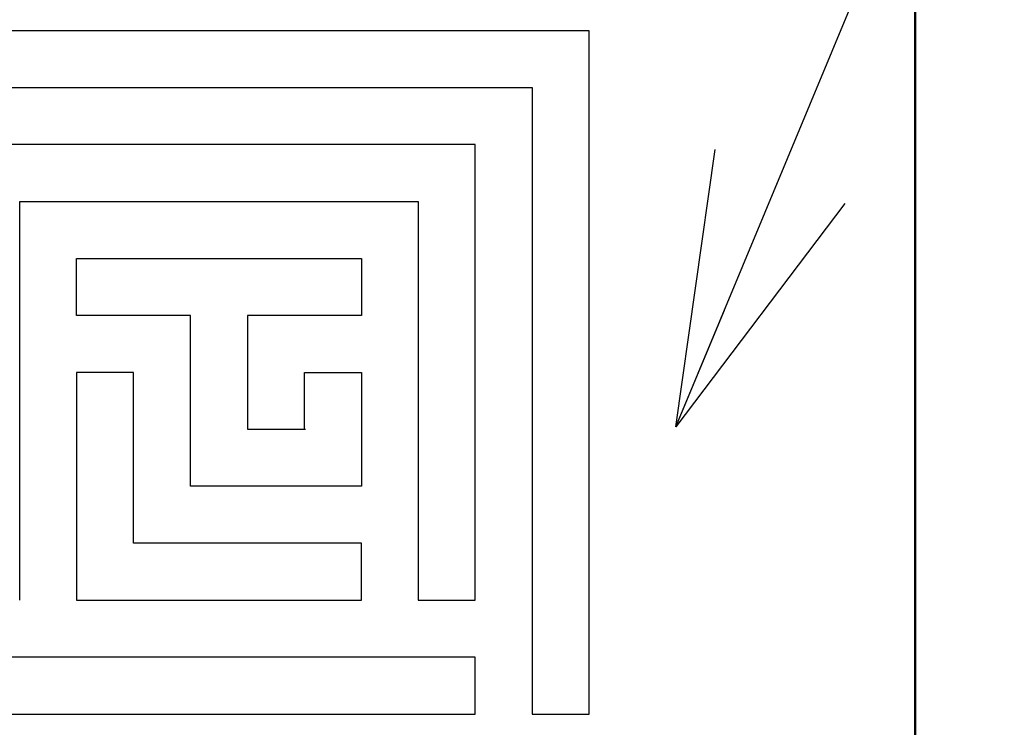
# Model space of a CAD drawing. Units: millimetres. Extents: x 0 to 600, y -1 to 424.
# Drawn here: x 214 to 222, y 144 to 149 of the extents above; entities that cross this region are included whole.
import ezdxf

# ---------------------------------------------------------------- set-up
doc = ezdxf.new("R2010")
doc.units = ezdxf.units.MM
doc.header["$LTSCALE"] = 0.259843
doc.layers.add('NoLayerName_001', color=7, linetype='Continuous')
doc.layers.add('NoLayerName_011', color=7, linetype='Continuous')
doc.styles.get("Standard").update_dxf_attribs({"font": 'txt', "bigfont": 'extfont2'})
doc.dimstyles.get("Standard").update_dxf_attribs({"dimtxt": 2.5, "dimasz": 2.5, "dimexe": 1.25, "dimexo": 0.625, "dimtad": 1, "dimzin": 0, "dimdsep": 46, "dimtxsty": 'Standard', "dimcen": 2.5, "dimadec": 0, "dimazin": 0, "dimtfac": 0.75, "dimtmove": 0, "dimatfit": 3, "dimfxl": 1, "dimarcsym": 0})

# ---------------------------------------------------------------- blocks, each defined once
blk = doc.blocks.new('_OPEN30')
at = {"color": 0, "linetype": 'ByBlock', "lineweight": -2}
for p, q in [((-1, 0.267949), (0, 0)), ((0, 0), (-1, -0.267949)), ((0, 0), (-1, 0))]:
    blk.add_line(p, q, dxfattribs=at)
blk = doc.blocks.new('*D12')
at = {"layer": 'Defpoints', "color": 0}
for p in [(225.7959, 195.4668), (251.2959, 195.4668), (215.8377, 47.4668)]:
    blk.add_point(p, dxfattribs=at)
at = {"layer": 'NoLayerName_001', "color": 0, "linetype": 'Continuous', "lineweight": 25}
for p, q in [((226.4209, 195.4668), (253.2959, 195.4668)), ((251.2959, 49.4668), (251.2959, 193.4668)), ((216.4627, 47.4668), (253.2959, 47.4668))]:
    blk.add_line(p, q, dxfattribs=at)
at = {"layer": 'NoLayerName_001', "color": 0, "lineweight": 25, "xscale": 2, "yscale": 2, "zscale": 2}
for p, rotation in [((251.2959, 195.4668), 90), ((251.2959, 47.4668), 270)]:
    blk.add_blockref('_OPEN30', p, dxfattribs=dict(at, rotation=rotation))
at = {"layer": 'NoLayerName_001', "color": 7, "lineweight": 25, "insert": (248.2959, 121.4668), "char_height": 4, "attachment_point": 5, "rotation": 90}
blk.add_mtext('148', dxfattribs=at)

msp = doc.modelspace()

# ---------------------------------------------------------------- linework, layer by layer
at = {"layer": 'NoLayerName_001', "color": 7, "linetype": 'Continuous', "lineweight": 50}
msp.add_line((221.0458832, 122.966835), (221.0458832, 161.966835), dxfattribs=at)
at = {"layer": 'NoLayerName_001', "color": 250, "linetype": 'Continuous', "lineweight": 25}
for p, q in [((214.8708832, 145.2212906), (214.8753388, 145.216835)), ((214.8796743, 145.2212906), (214.8841299, 145.216835))]:
    msp.add_line(p, q, dxfattribs=at)
at = {"layer": 'NoLayerName_011', "color": 7, "linetype": 'Continuous', "lineweight": 25}
for p, q in [((218.4708832, 149.266835), (213.5208832, 149.266835)), ((218.4708832, 143.866835), (218.4708832, 149.266835)), ((213.5208832, 148.816835), (218.0208832, 148.816835)), ((218.0208832, 148.816835), (218.0208832, 143.866835)), ((217.5708832, 148.366835), (213.5208832, 148.366835)), ((217.5708832, 144.766835), (217.5708832, 148.366835)), ((213.9708832, 147.916835), (217.1208832, 147.916835)), ((213.9708832, 144.766835), (213.9708832, 147.916835)), ((217.1208832, 147.916835), (217.1208832, 144.766835)), ((214.4208832, 147.466835), (216.6708832, 147.466835)), ((214.4208832, 147.016835), (214.4208832, 147.466835)), ((216.6708832, 147.466835), (216.6708832, 147.016835)), ((215.3208832, 147.016835), (214.4208832, 147.016835)), ((215.3208832, 145.666835), (215.3208832, 147.016835)), ((215.7708832, 147.016835), (215.7708832, 146.116835)), ((216.6708832, 147.016835), (215.7708832, 147.016835)), ((214.4208832, 146.566835), (214.4208832, 144.766835)), ((214.8708832, 146.566835), (214.4208832, 146.566835)), ((214.8708832, 145.216835), (214.8708832, 146.566835)), ((216.2208832, 146.566835), (216.6708832, 146.566835)), ((216.2208832, 146.116835), (216.2208832, 146.566835)), ((216.6708832, 146.566835), (216.6708832, 145.666835)), ((215.7708832, 146.116835), (216.2208832, 146.116835)), ((215.7796743, 146.116835), (216.2296743, 146.116835)), ((216.6708832, 145.666835), (215.3208832, 145.666835)), ((216.6708832, 145.216835), (214.8708832, 145.216835)), ((216.6708832, 144.766835), (216.6708832, 145.216835)), ((214.4208832, 144.766835), (216.6708832, 144.766835)), ((217.1208832, 144.766835), (217.5708832, 144.766835)), ((217.5708832, 144.316835), (213.0708832, 144.316835)), ((217.5708832, 143.866835), (217.5708832, 144.316835)), ((212.6208832, 143.866835), (217.5708832, 143.866835)), ((218.0208832, 143.866835), (218.4708832, 143.866835))]:
    msp.add_line(p, q, dxfattribs=at)

# ---------------------------------------------------------------- dimensions: what is measured, and where the dimension line sits
at = {"layer": 'NoLayerName_001', "color": 6, "linetype": 'Continuous', "lineweight": 25}
dim = msp.add_linear_dim(base=(251.2958832, 195.466835), p1=(215.8377176, 47.466835), p2=(225.7958832, 195.466835), angle=90, dimstyle='Standard', override={"dimtxt": 4, "dimasz": 2, "dimexe": 2, "dimgap": 1, "dimdec": 6, "dimzin": 8, "dimblk": 'OPEN30', "dimclrd": 0, "dimclre": 0, "dimclrt": 7, "dimtp": 0, "dimtm": 0, "dimlwd": 25, "dimlwe": 25}, dxfattribs=at)
dim.commit()
dim.dimension.update_dxf_attribs({"geometry": '*D12', "text_midpoint": (251.2958832, 121.4668349), "dimtype": 160})

# ---------------------------------------------------------------- leaders
at = {"layer": 'NoLayerName_001', "color": 7, "linetype": 'Continuous', "lineweight": 25, "annotation_type": 0, "has_hookline": 1, "hookline_direction": 0, "text_width": 35.3727347}
msp.add_leader([(219.1561805, 146.1352789), (254.8817974, 232.049414), (257.0246546, 232.049414)], dimstyle='Standard', override={"dimtxt": 5.714286, "dimasz": 2.142857, "dimldrblk": 'OPEN30'}, dxfattribs=at)

doc.saveas('drawing.dxf')
